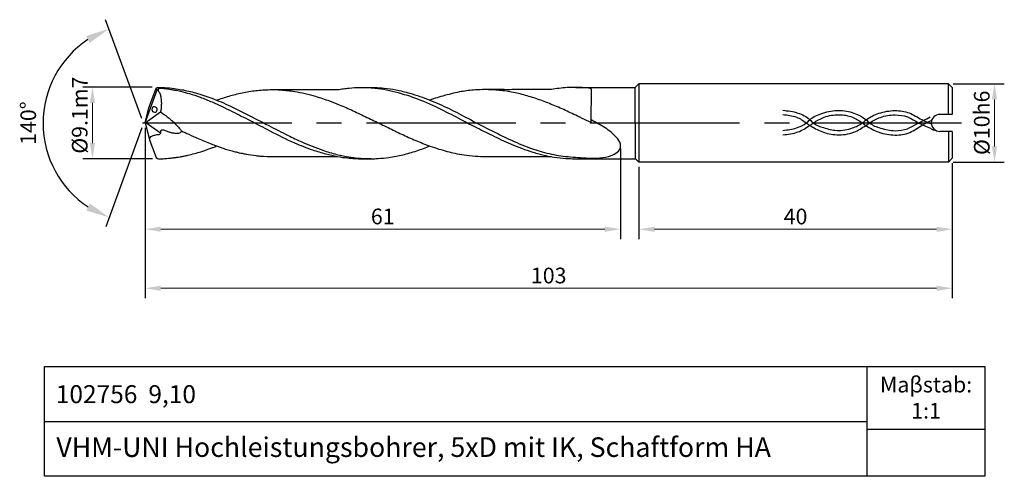
# Model space of a CAD drawing. Units: millimetres. Extents: x 5679 to 5804, y -1892 to -1834.
import ezdxf

# ---------------------------------------------------------------- set-up
doc = ezdxf.new("R2010")
doc.units = ezdxf.units.MM
doc.linetypes.add('CENTER2', pattern=[28.575, 19.05, -3.175, 3.175, -3.175])
for name, color, linetype in [('CENTER', 1, 'CENTER2'), ('HATCH', 6, 'Continuous'), ('L1', 4, 'Continuous'), ('图层1', 4, 'Continuous')]:
    doc.layers.add(name, color=color, linetype=linetype)
doc.layers.add('DIM', color=5, linetype='Continuous', lineweight=13)
doc.dimstyles.new('ISO-25', dxfattribs={"dimtxt": 2, "dimasz": 2, "dimexe": 1.25, "dimexo": 0.625, "dimtad": 1, "dimdsep": 46, "dimtxsty": 'Standard', "dimcen": 2, "dimclrd": 5, "dimclrt": 2, "dimadec": 0, "dimazin": 0, "dimtfac": 0.8, "dimtmove": 0, "dimatfit": 3, "dimfxl": 1, "dimtolj": 1, "dimlwd": -1, "dimarcsym": 0})
doc.dimstyles.new('ISO-25$2', dxfattribs={"dimtxt": 2, "dimasz": 3, "dimexe": 1.25, "dimexo": 0.625, "dimtad": 1, "dimdec": 3, "dimdsep": 46, "dimtxsty": 'Standard', "dimcen": 2.5, "dimclrt": 2, "dimadec": 1, "dimazin": 0, "dimtfac": 1, "dimtdec": 3, "dimtmove": 0, "dimatfit": 1, "dimfxl": 1, "dimarcsym": 0})

# ---------------------------------------------------------------- blocks, each defined once
blk = doc.blocks.new('*D167')
at = {"layer": 'DEFPOINTS', "color": 0}
for p in [(5694.62, -1846.76), (5755.27, -1849.43), (5755.27, -1860.34)]:
    blk.add_point(p, dxfattribs=at)
at = {"layer": 'DIM', "color": 0, "lineweight": -2}
for p, q in [((5694.62, -1847.39), (5694.62, -1861.59)), ((5755.27, -1850.05), (5755.27, -1861.59))]:
    blk.add_line(p, q, dxfattribs=at)
at = {"layer": 'DIM', "color": 5}
blk.add_line((5696.62, -1860.34), (5753.27, -1860.34), dxfattribs=at)
for points in [[(5696.62, -1860), (5696.62, -1860.67), (5694.62, -1860.34)], [(5753.27, -1860), (5753.27, -1860.67), (5755.27, -1860.34)]]:
    blk.add_solid(points, dxfattribs=at)
at = {"layer": 'DIM', "color": 2, "insert": (5724.94, -1858.71), "char_height": 2, "attachment_point": 5}
blk.add_mtext('\\A1;61', dxfattribs=at)
blk = doc.blocks.new('*D169')
at = {"layer": 'DEFPOINTS', "color": 0}
for p in [(5687.9, -1842.23), (5696.15, -1842.23), (5696.18, -1851.34)]:
    blk.add_point(p, dxfattribs=at)
at = {"layer": 'DIM', "color": 0, "lineweight": -2}
for p, q in [((5695.53, -1842.23), (5686.65, -1842.23)), ((5695.55, -1851.34), (5686.65, -1851.34))]:
    blk.add_line(p, q, dxfattribs=at)
at = {"layer": 'DIM', "color": 5}
blk.add_line((5687.9, -1849.34), (5687.9, -1844.23), dxfattribs=at)
for points in [[(5687.56, -1844.23), (5688.23, -1844.23), (5687.9, -1842.23)], [(5687.56, -1849.34), (5688.23, -1849.34), (5687.9, -1851.34)]]:
    blk.add_solid(points, dxfattribs=at)
at = {"layer": 'DIM', "color": 2, "insert": (5686.27, -1845.78), "char_height": 2, "attachment_point": 5, "rotation": 90}
blk.add_mtext('\\A1;%%C9.1m7', dxfattribs=at)
blk = doc.blocks.new('*D170')
at = {"layer": 'DEFPOINTS', "color": 0}
for p in [(5696.01, -1842.35), (5695.11, -1844.83), (5695.22, -1849.07), (5682.64, -1851.9), (5696.01, -1851.21)]:
    blk.add_point(p, dxfattribs=at)
at = {"layer": 'DIM', "color": 0, "lineweight": -2}
for p, q in [((5694.18, -1846.22), (5689.56, -1833.6)), ((5694.18, -1847.39), (5689.61, -1860.03))]:
    blk.add_line(p, q, dxfattribs=at)
blk.add_arc((5694.4, -1846.8), 12.81, 123.5667, 236.6703, dxfattribs=at)
at = {"layer": 'DIM', "color": 0}
for points in [[(5687.09, -1835.68), (5687.54, -1836.58), (5689.99, -1834.77)], [(5687.58, -1857.06), (5687.13, -1857.96), (5690.04, -1858.85)]]:
    blk.add_solid(points, dxfattribs=at)
at = {"layer": 'DIM', "color": 2, "insert": (5679.96, -1846.8), "char_height": 2, "attachment_point": 5, "rotation": 90}
blk.add_mtext('140%%D', dxfattribs=at)
blk = doc.blocks.new('*D171')
at = {"layer": 'DEFPOINTS', "color": 0}
for p in [(5797.12, -1841.78), (5797.12, -1851.78), (5803.01, -1851.78)]:
    blk.add_point(p, dxfattribs=at)
at = {"layer": 'DIM', "color": 0, "lineweight": -2}
for p, q in [((5797.74, -1841.78), (5804.26, -1841.78)), ((5797.74, -1851.78), (5804.26, -1851.78))]:
    blk.add_line(p, q, dxfattribs=at)
at = {"layer": 'DIM', "color": 5}
blk.add_line((5803.01, -1843.78), (5803.01, -1849.78), dxfattribs=at)
for points in [[(5802.68, -1843.78), (5803.34, -1843.78), (5803.01, -1841.78)], [(5802.68, -1849.78), (5803.34, -1849.78), (5803.01, -1851.78)]]:
    blk.add_solid(points, dxfattribs=at)
at = {"layer": 'DIM', "color": 2, "insert": (5801.38, -1846.76), "char_height": 2, "attachment_point": 5, "rotation": 90}
blk.add_mtext('\\A1;%%C10h6', dxfattribs=at)
blk = doc.blocks.new('*D172')
at = {"layer": 'DEFPOINTS', "color": 0}
for p in [(5757.62, -1851.78), (5797.62, -1851.28), (5797.62, -1860.35)]:
    blk.add_point(p, dxfattribs=at)
at = {"layer": 'DIM', "color": 0, "lineweight": -2}
for p, q in [((5797.62, -1851.91), (5797.62, -1861.6)), ((5757.62, -1852.4), (5757.62, -1861.6))]:
    blk.add_line(p, q, dxfattribs=at)
at = {"layer": 'DIM', "color": 5}
blk.add_line((5759.62, -1860.35), (5795.62, -1860.35), dxfattribs=at)
for points in [[(5759.62, -1860.02), (5759.62, -1860.68), (5757.62, -1860.35)], [(5795.62, -1860.02), (5795.62, -1860.68), (5797.62, -1860.35)]]:
    blk.add_solid(points, dxfattribs=at)
at = {"layer": 'DIM', "color": 2, "insert": (5777.62, -1858.72), "char_height": 2, "attachment_point": 5}
blk.add_mtext('\\A1;40', dxfattribs=at)
blk = doc.blocks.new('*D173')
at = {"layer": 'DEFPOINTS', "color": 0}
for p in [(5694.62, -1846.78), (5797.62, -1851.28), (5797.62, -1867.88)]:
    blk.add_point(p, dxfattribs=at)
at = {"layer": 'DIM', "color": 0, "lineweight": -2}
for p, q in [((5694.62, -1847.4), (5694.62, -1869.13)), ((5797.62, -1851.91), (5797.62, -1869.13))]:
    blk.add_line(p, q, dxfattribs=at)
at = {"layer": 'DIM', "color": 5}
blk.add_line((5696.62, -1867.88), (5795.62, -1867.88), dxfattribs=at)
for points in [[(5696.62, -1867.54), (5696.62, -1868.21), (5694.62, -1867.88)], [(5795.62, -1867.54), (5795.62, -1868.21), (5797.62, -1867.88)]]:
    blk.add_solid(points, dxfattribs=at)
at = {"layer": 'DIM', "color": 2, "insert": (5746.12, -1866.25), "char_height": 2, "attachment_point": 5}
blk.add_mtext('\\A1;103', dxfattribs=at)

msp = doc.modelspace()

# ---------------------------------------------------------------- linework, layer by layer
for p, q in [((5786.7632, -1891.8762), (5786.7632, -1877.8762)), ((5681.7632, -1884.8762), (5786.7632, -1884.8762)), ((5786.7632, -1885.8762), (5801.7632, -1885.8762))]:
    msp.add_line(p, q)
msp.add_lwpolyline([(5681.7632, -1877.8762), (5801.7632, -1877.8762), (5801.7632, -1891.8762), (5681.7632, -1891.8762)], close=True)
at = {"layer": 'CENTER'}
msp.add_line((5694.2802, -1846.7764), (5798.786, -1846.7764), dxfattribs=at)
at = {"layer": 'HATCH'}
for points, knots in [([(5775.9908, -1845.1602), (5776.6455, -1845.2328), (5777.8822, -1845.3701), (5779.1937, -1846.0775), (5780.0627, -1846.993), (5781.2893, -1847.4335), (5782.9732, -1847.8779), (5784.733, -1847.5628), (5785.9598, -1846.9632), (5786.9194, -1846.1008), (5788.3153, -1845.4401), (5790.2116, -1845.0955), (5792.1626, -1845.3721), (5793.5594, -1846.3126), (5794.5251, -1846.7286), (5794.9306, -1846.9033)], [0, 0, 0, 0, 1.96456635, 3.71125634, 4.31971263, 5.720118, 7.50805896, 9.51387273, 10.91606444, 11.54924156, 13.37037858, 15.45114203, 17.27628182, 19.10612959, 20.43059141, 20.43059141, 20.43059141, 20.43059141]), ([(5775.9908, -1848.2834), (5776.6535, -1848.2215), (5777.9032, -1848.1047), (5779.1133, -1847.3014), (5780.1726, -1846.5859), (5781.3434, -1845.9043), (5783.1061, -1845.6299), (5784.8376, -1845.9019), (5785.9025, -1846.6005), (5786.9431, -1847.3566), (5788.2879, -1848.0737), (5790.242, -1848.433), (5792.269, -1848.1427), (5793.6612, -1847.0628), (5794.6411, -1846.5939), (5795.0431, -1846.4015)], [0, 0, 0, 0, 1.96456635, 3.70440839, 4.25245859, 5.8129797, 7.71611557, 9.49033321, 10.93163569, 11.48115968, 13.35708172, 15.44003558, 17.36125042, 19.28366476, 20.62062601, 20.62062601, 20.62062601, 20.62062601]), ([(5776.0038, -1847.7306), (5776.5912, -1847.6567), (5777.6408, -1847.5246), (5778.8254, -1846.9852), (5779.7203, -1846.0524), (5781.1465, -1845.4313), (5783.0987, -1845.0398), (5785.0354, -1845.4269), (5786.37, -1846.0718), (5787.2659, -1847.0281), (5788.5637, -1847.5108), (5790.2033, -1847.8762), (5791.8579, -1847.63), (5792.9815, -1846.9544), (5793.9528, -1846.4578), (5794.522, -1846.1635), (5794.809, -1846.015)], [0, 0, 0, 0, 1.77421764, 3.16996253, 3.78001667, 5.62533612, 7.70609957, 9.67066592, 11.45139125, 12.03738412, 13.56552754, 15.47082604, 17.06741909, 18.42188846, 19.37467559, 20.34379795, 20.34379795, 20.34379795, 20.34379795]), ([(5776.0038, -1845.713), (5776.605, -1845.7654), (5777.6971, -1845.8606), (5778.7452, -1846.607), (5779.7592, -1847.3046), (5781.0008, -1847.9995), (5782.9535, -1848.4126), (5784.9806, -1848.1383), (5786.2692, -1847.3135), (5787.3296, -1846.5888), (5788.5213, -1845.9383), (5790.2108, -1845.67), (5791.9464, -1845.8887), (5793.0467, -1846.673), (5794.0514, -1847.0935), (5794.7163, -1847.4121), (5795.1463, -1847.6232), (5795.3093, -1847.7032)], [0, 0, 0, 0, 1.77421764, 3.22269068, 3.76333767, 5.47947507, 7.44495122, 9.66222001, 11.40469466, 11.97498474, 13.52348256, 15.42661842, 17.02321148, 18.62353798, 19.39805263, 20.29007885, 20.83491419, 20.83491419, 20.83491419, 20.83491419])]:
    msp.add_open_spline(points, degree=3, knots=knots, dxfattribs=at)
at = {"layer": 'L1'}
for p, q in [((5757.096, -1842.2943), (5757.6149, -1841.7748)), ((5757.6149, -1841.7748), (5757.6153, -1851.778)), ((5797.1167, -1841.7764), (5757.6149, -1841.7749)), ((5797.1167, -1845.6988), (5797.1167, -1841.7764)), ((5797.1167, -1841.7764), (5797.6151, -1842.2725)), ((5694.6151, -1846.7764), (5696.1604, -1842.559)), ((5695.1096, -1844.8299), (5696.0079, -1842.3461)), ((5696.0079, -1842.3461), (5696.1529, -1842.2349)), ((5696.1604, -1842.559), (5696.0079, -1842.3461)), ((5696.1529, -1842.2349), (5696.3309, -1842.32)), ((5696.2761, -1842.6392), (5696.1604, -1842.559)), ((5696.3309, -1842.32), (5696.2761, -1842.6392)), ((5749.5795, -1842.2452), (5757.096, -1842.2452)), ((5751.5186, -1842.4289), (5751.5144, -1846.7427)), ((5757.096, -1842.2452), (5757.1331, -1851.3465)), ((5797.6151, -1842.2725), (5797.6151, -1845.7)), ((5694.6151, -1846.7758), (5695.1096, -1844.8299)), ((5694.6151, -1846.7764), (5696.5983, -1845.3586)), ((5694.6151, -1846.7764), (5695.2249, -1849.0688)), ((5694.7173, -1846.7074), (5696.5802, -1848.0429)), ((5797.1167, -1847.8559), (5797.1167, -1851.7764)), ((5797.6151, -1847.8558), (5797.6151, -1851.2803)), ((5695.2249, -1849.0688), (5696.0081, -1851.2068)), ((5696.0081, -1851.2068), (5696.1778, -1851.3367)), ((5757.1331, -1851.2957), (5757.6149, -1851.778)), ((5797.1167, -1851.7764), (5757.6149, -1851.7779)), ((5797.1167, -1851.7764), (5797.6151, -1851.2803))]:
    msp.add_line(p, q, dxfattribs=at)
for points, knots in [([(5696.1529, -1842.2349), (5696.459, -1842.2432), (5697.1945, -1842.2609), (5698.2489, -1842.3608), (5699.5739, -1842.5663), (5701.1793, -1842.9461), (5703.2658, -1843.6443), (5705.4268, -1844.5584), (5707.8209, -1845.7916), (5710.2652, -1847.0315), (5712.6033, -1848.2647), (5714.89, -1849.3437), (5716.9546, -1850.1698), (5718.742, -1850.7358), (5720.0775, -1851.0206), (5721.3976, -1851.2567), (5722.7316, -1851.3316), (5723.6185, -1851.3389), (5723.9144, -1851.3414)], [0, 0, 0, 0, 0.96932293, 2.20673696, 3.17357574, 4.98923762, 7.14513749, 9.76019839, 12.00792059, 15.20365544, 17.96502542, 19.91778225, 22.77158438, 24.62080758, 25.52708935, 26.86493368, 28.63830151, 29.52614025, 29.52614025, 29.52614025, 29.52614025]), ([(5696.2761, -1842.6392), (5696.3518, -1842.7573), (5696.5124, -1843.0078), (5696.6411, -1843.5091), (5696.6947, -1844.0423), (5696.6841, -1844.5976), (5696.6455, -1845.0194), (5696.6098, -1845.2762), (5696.5983, -1845.3586)], [0, 0, 0, 0, 0.41523881, 0.88084381, 1.51675714, 2.00341563, 2.5258065, 2.77277319, 2.77277319, 2.77277319, 2.77277319]), ([(5696.3309, -1842.32), (5696.4683, -1842.3266), (5696.7715, -1842.3381), (5697.3047, -1842.3982), (5697.8424, -1842.4809), (5698.4868, -1842.5883), (5699.2788, -1842.7703), (5700.3651, -1843.0425), (5701.7072, -1843.5077), (5703.5435, -1844.2334), (5705.6647, -1845.2698), (5708.1124, -1846.5093), (5710.7341, -1847.8915), (5713.3454, -1849.2224), (5715.7549, -1850.1609), (5717.6003, -1850.7131), (5719.0921, -1851.0771), (5720.3259, -1851.2403), (5721.3833, -1851.3307), (5722.263, -1851.3524), (5723.265, -1851.3464), (5724.3887, -1851.3352), (5725.5765, -1851.2129), (5726.6211, -1851.0566), (5727.5079, -1850.8451), (5728.3923, -1850.6143), (5729.2823, -1850.3514), (5730.1368, -1850.0398), (5730.6864, -1849.8248), (5730.9535, -1849.7204)], [0, 0, 0, 0, 0.4690319, 0.9096871, 1.60843131, 2.10095783, 2.86841315, 4.04419791, 5.45671426, 7.12062829, 9.95664628, 12.51878899, 15.33393022, 18.82787563, 21.28408046, 23.06718465, 24.59973786, 25.88168068, 26.7955468, 27.78256623, 28.51996419, 29.80223777, 31.1512095, 32.09835091, 32.96783521, 33.88276264, 34.83885318, 35.74794547, 36.60689317, 36.60689317, 36.60689317, 36.60689317]), ([(5703.7306, -1843.8587), (5704.2631, -1843.6835), (5705.3362, -1843.3306), (5707.0108, -1842.9059), (5708.7475, -1842.6125), (5710.4068, -1842.5071), (5712.063, -1842.5429), (5714.0244, -1842.7765), (5716.1, -1843.2605), (5717.9766, -1843.8955), (5719.5716, -1844.5162), (5720.8694, -1845.0829), (5722.341, -1845.7764), (5723.5357, -1846.3692), (5725.0186, -1847.0732), (5726.1861, -1847.6681), (5727.3513, -1848.2132), (5728.5405, -1848.7609), (5729.7407, -1849.2656), (5731.0304, -1849.7609), (5732.0657, -1850.1037), (5733.1323, -1850.4131), (5734.2063, -1850.6703), (5735.3977, -1850.8826), (5736.7033, -1851.0393), (5738.4604, -1851.0821), (5740.35, -1851.064), (5742.8048, -1851.0688), (5744.7664, -1851.0673), (5746.1214, -1851.0674), (5746.4702, -1851.0674)], [0, 0, 0, 0, 1.67968131, 3.38463265, 5.17432804, 6.95409666, 8.36388256, 10.13920096, 12.86960278, 14.73628783, 16.07235215, 17.99586084, 18.97571208, 20.94315385, 21.98778526, 23.89051744, 24.8643693, 25.83912742, 27.81079765, 28.7625939, 29.97748657, 31.07752945, 32.09077322, 33.28692991, 34.70551791, 36.02995325, 38.55586133, 40.37538719, 43.39420109, 44.44055559, 44.44055559, 44.44055559, 44.44055559]), ([(5711.0506, -1842.5265), (5711.829, -1842.5238), (5713.1883, -1842.5191), (5715.9018, -1842.5293), (5717.8368, -1842.5248), (5719.1911, -1842.5216)], [0, 0, 0, 0, 2.33542775, 4.07773607, 8.14057643, 8.14057643, 8.14057643, 8.14057643]), ([(5719.1911, -1842.5216), (5719.4274, -1842.4847), (5719.91, -1842.4091), (5720.8503, -1842.286), (5722.1997, -1842.2189), (5724.3061, -1842.2942), (5726.645, -1842.786), (5729.3506, -1843.6477), (5731.927, -1844.7712), (5734.4668, -1846.1014), (5736.7412, -1847.2907), (5738.9546, -1848.3839), (5741.365, -1849.5454), (5743.6653, -1850.4142), (5745.5399, -1850.912), (5746.9595, -1851.1771), (5748.1889, -1851.3208), (5750.1472, -1851.3625), (5753.083, -1851.3354), (5755.6473, -1851.3422), (5757.1331, -1851.3465)], [0, 0, 0, 0, 0.71719543, 1.46508144, 2.84347204, 4.76566621, 7.77268415, 9.97285677, 13.27138552, 16.17151052, 18.5541994, 20.95248835, 23.56159345, 26.56270343, 28.30172318, 29.36921221, 30.89197027, 32.00763557, 35.24273782, 39.70021898, 39.70021898, 39.70021898, 39.70021898]), ([(5722.651, -1842.2431), (5723.0854, -1842.2408), (5723.9102, -1842.2366), (5725.2336, -1842.3244), (5726.7192, -1842.5512), (5728.6799, -1843.019), (5730.9547, -1843.8246), (5733.4453, -1844.9403), (5735.9349, -1846.2676), (5738.3668, -1847.5102), (5740.842, -1848.774), (5743.177, -1849.8027), (5745.6045, -1850.6156), (5747.992, -1851.0612), (5750.2285, -1851.1916), (5752.1617, -1851.329), (5753.6072, -1851.1509), (5754.6479, -1850.7313), (5755.2834, -1850.1546), (5755.318, -1849.312), (5754.6144, -1848.3461), (5753.3132, -1847.3339), (5752.1417, -1846.722), (5751.5249, -1846.3998)], [0, 0, 0, 0, 1.30283908, 2.47383416, 3.97487788, 5.80494695, 8.50952106, 11.19206385, 13.97050279, 16.95041762, 19.36719597, 22.28822024, 24.58353568, 27.023859, 29.54505785, 31.29896374, 32.83900805, 33.84830272, 34.66808153, 35.19947179, 36.18719131, 38.05448656, 40.13085502, 40.13085502, 40.13085502, 40.13085502]), ([(5746.4625, -1842.5147), (5746.0206, -1842.5174), (5745.0789, -1842.5233), (5743.6107, -1842.5231), (5742.2938, -1842.5149), (5740.9892, -1842.539), (5739.6309, -1842.5163), (5738.1472, -1842.517), (5736.8545, -1842.5488), (5735.8463, -1842.6466), (5734.9215, -1842.7866), (5733.9113, -1842.9739), (5732.8915, -1843.2776), (5731.876, -1843.5465), (5731.2463, -1843.754), (5730.936, -1843.8563)], [0, 0, 0, 0, 1.32558186, 2.82530021, 4.40471043, 5.27597317, 6.73959425, 8.47948414, 9.72734703, 10.61697938, 11.51572616, 12.53238197, 13.69474414, 14.70241663, 15.68115281, 15.68115281, 15.68115281, 15.68115281]), ([(5751.5144, -1846.7427), (5751.1392, -1846.5589), (5750.6397, -1846.3142), (5749.8382, -1845.9304), (5749.1273, -1845.6066), (5748.2604, -1845.1587), (5747.3649, -1844.7813), (5746.4442, -1844.4178), (5745.5729, -1844.0273), (5744.6842, -1843.7373), (5743.8217, -1843.446), (5742.9393, -1843.1926), (5742.055, -1842.9719), (5741.1659, -1842.7992), (5740.2756, -1842.6646), (5739.3872, -1842.573), (5738.623, -1842.5332), (5738.03, -1842.5217), (5737.7325, -1842.5291), (5737.6072, -1842.5322)], [0, 0, 0, 0, 1.25092172, 1.66499588, 2.66041073, 3.58993605, 4.58397493, 5.5687934, 6.55593511, 7.44005269, 8.36804415, 9.28405151, 10.19103953, 11.0996746, 11.99909655, 12.89102386, 13.77740252, 14.29402722, 14.66995882, 14.66995882, 14.66995882, 14.66995882]), ([(5751.5175, -1842.455), (5751.5161, -1842.4345), (5751.5136, -1842.3977), (5751.3893, -1842.3351), (5751.1532, -1842.324), (5750.7499, -1842.2926), (5750.1849, -1842.2589), (5749.4069, -1842.2351), (5748.4634, -1842.265), (5747.452, -1842.3503), (5746.7866, -1842.4608), (5746.4625, -1842.5147)], [0, 0, 0, 0, 0.05619132, 0.10107639, 0.38601467, 0.7715044, 1.31131591, 2.08531021, 3.10479832, 4.1420498, 5.12712332, 5.12712332, 5.12712332, 5.12712332]), ([(5696.5983, -1845.3586), (5696.7349, -1845.465), (5696.9824, -1845.6353), (5697.3049, -1845.8797), (5697.6352, -1846.1388), (5698.0363, -1846.4792), (5698.5162, -1846.925), (5698.9311, -1847.3664), (5699.1686, -1847.671), (5699.2628, -1847.7916)], [0, 0, 0, 0, 0.56133635, 0.89819528, 1.20881127, 1.815277, 2.4685257, 3.16321037, 3.61899586, 3.61899586, 3.61899586, 3.61899586]), ([(5699.2627, -1847.7916), (5699.2459, -1847.841), (5699.1986, -1847.9806), (5698.9699, -1848.1091), (5698.6079, -1848.1365), (5698.202, -1848.1052), (5697.7536, -1847.982), (5697.4167, -1847.8342), (5697.1134, -1847.7361), (5696.8999, -1847.6777), (5696.7161, -1847.6965), (5696.5986, -1847.768), (5696.5619, -1847.8951), (5696.5952, -1848.0266), (5696.5432, -1848.2124), (5696.3205, -1848.3089), (5695.9961, -1848.2979), (5695.6579, -1848.4356), (5695.2612, -1848.5146), (5695.1897, -1848.7266), (5695.1591, -1848.8216)], [0, 0, 0, 0, 0.15198239, 0.4293349, 0.71066241, 1.24409052, 1.63854169, 2.10009828, 2.34256957, 2.59652333, 2.75370642, 2.88958785, 2.9751014, 3.12614835, 3.28777632, 3.49775353, 3.78785135, 4.25681863, 4.60573132, 4.88327809, 4.88327809, 4.88327809, 4.88327809]), ([(5699.2627, -1847.7916), (5699.5671, -1847.9362), (5700.2777, -1848.2739), (5701.258, -1848.7084), (5702.2027, -1849.1392), (5702.9832, -1849.436), (5703.5758, -1849.6598), (5703.9591, -1849.7986), (5704.1915, -1849.8762), (5704.4506, -1849.9688), (5704.7327, -1850.0576), (5705.1708, -1850.1958), (5705.6206, -1850.3312), (5706.1559, -1850.458), (5706.5739, -1850.575), (5707.0458, -1850.6558), (5707.7487, -1850.8212), (5708.5096, -1850.9226), (5709.6996, -1851.0449), (5710.863, -1851.0699), (5712.1278, -1851.0654), (5713.1336, -1851.0726), (5714.0706, -1851.0437), (5715.3049, -1851.0758), (5716.5647, -1851.0657), (5717.9418, -1851.0678), (5718.7433, -1851.0676), (5719.1788, -1851.0674)], [0, 0, 0, 0, 1.0092318, 2.35516231, 3.21115658, 4.11728433, 4.85571576, 5.10932216, 5.33847761, 5.58994082, 5.93357709, 6.22473917, 6.96685199, 7.3405547, 7.87423669, 8.26650438, 8.77534319, 10.0386763, 10.56425431, 12.36389758, 13.5243658, 14.35959443, 15.3810949, 16.33585366, 18.06266128, 19.16064258, 20.46708035, 20.46708035, 20.46708035, 20.46708035]), ([(5696.1778, -1851.3367), (5696.2856, -1851.3389), (5696.5304, -1851.3439), (5696.9059, -1851.3475), (5697.2003, -1851.3183), (5697.4955, -1851.2933), (5697.8061, -1851.2674), (5698.2392, -1851.2238), (5698.6646, -1851.1624), (5698.9733, -1851.1149), (5699.2685, -1851.0626), (5699.5644, -1851.0043), (5699.8578, -1850.9483), (5700.3142, -1850.8331), (5700.9132, -1850.7047), (5701.6365, -1850.4746), (5702.2045, -1850.3011), (5702.6603, -1850.1347), (5703.0874, -1849.9773), (5703.4545, -1849.846), (5703.6552, -1849.7496), (5703.7281, -1849.7146)], [0.01846002, 0.01846002, 0.01846002, 0.01846002, 0.34181956, 0.75333573, 1.14351594, 1.22861439, 1.64191652, 2.07845485, 2.53403088, 2.93087394, 3.01533751, 3.43288787, 3.83562149, 3.91051917, 4.84390182, 5.67094607, 6.18364112, 6.62383073, 7.12411903, 7.54821832, 7.79034577, 7.79034577, 7.79034577, 7.79034577])]:
    msp.add_open_spline(points, degree=3, knots=knots, dxfattribs=at)
at = {"layer": '图层1', "ltscale": 0.5}
for p, q in [((5797.6151, -1845.7), (5796.0217, -1845.6961)), ((5797.6151, -1847.8558), (5796.022, -1847.8561))]:
    msp.add_line(p, q, dxfattribs=at)
at = {"layer": '图层1'}
msp.add_arc((5796.0219, -1846.7761), 1.08, 90.009125, 270.009125, dxfattribs=at)
at = {"layer": '图层1', "extrusion": (0, 0, -1)}
msp.add_ellipse((5695.815, -1845.0652), major_axis=(0.1196, -0.3317), ratio=0.96195835, start_param=-6.283185307179584, end_param=-4.4e-15, dxfattribs=at)

# ---------------------------------------------------------------- texts
at = {"attachment_point": 1}
for s, insert, char_height, width in [('\\pxqc;{\\fArial|b0|i0|c0|p34;Maβstab:\\P1:1}', (5787.8866, -1879.1715), 2, 12.775514), ('{\\fArial|b0|i0|c0|p34;\\H0.9167x;102756  9,10}', (5683.2208, -1880.2457), 2.5, 27.883836), ('{\\fArial|b0|i0|c0|p34;VHM-UNI Hochleistungsbohrer, 5xD mit IK, Schaftform HA}', (5683.2925, -1886.9032), 2.5, 118.493571)]:
    msp.add_mtext(s, dxfattribs=dict(at, insert=insert, char_height=char_height, width=width))

# ---------------------------------------------------------------- dimensions: what is measured, and where the dimension line sits
at = {"layer": 'DIM'}
dim = msp.add_angular_dim_2l(base=(5682.6416, -1851.9035), line1=((5695.1096, -1844.8299), (5696.0079, -1842.3461)), line2=((5695.2249, -1849.0688), (5696.0081, -1851.2068)), text='140%%D', dimstyle='ISO-25$2', dxfattribs=at)
dim.commit()
dim.dimension.update_dxf_attribs({"geometry": '*D170', "text_midpoint": (5681.5833, -1846.8047), "dimtype": 162})
for base, p1, p2, text, picture, middle in [((5687.8983, -1842.2349), (5696.1765, -1851.3357), (5696.1529, -1842.2349), '%%C9.1m7', '*D169', (5687.8983, -1845.7798)), ((5803.0085, -1851.7764), (5797.1167, -1841.7764), (5797.1167, -1851.7764), '%%C10h6', '*D171', (5803.0085, -1846.7589))]:
    dim = msp.add_linear_dim(base=base, p1=p1, p2=p2, angle=90, text=text, dimstyle='ISO-25', dxfattribs=at)
    dim.commit()
    dim.dimension.update_dxf_attribs({"geometry": picture, "text_midpoint": middle, "dimtype": 160})
dim = msp.add_linear_dim(base=(5755.2699, -1860.336), p1=(5694.6151, -1846.7629), p2=(5755.2699, -1849.4291), text='61', dimstyle='ISO-25', dxfattribs=at)
dim.commit()
dim.dimension.update_dxf_attribs({"geometry": '*D167', "text_midpoint": (5724.9425, -1860.336), "dimtype": 160})
for base, p1, picture, middle in [((5797.6151, -1867.8766), (5694.6151, -1846.7764), '*D173', (5746.1151, -1866.2516)), ((5797.6151, -1860.3496), (5757.6153, -1851.778), '*D172', (5777.6152, -1858.7246))]:
    dim = msp.add_linear_dim(base=base, p1=p1, p2=(5797.6151, -1851.2803), dimstyle='ISO-25', dxfattribs=at)
    dim.commit()
    dim.dimension.update_dxf_attribs({"geometry": picture, "text_midpoint": middle})

doc.saveas('drawing.dxf')
